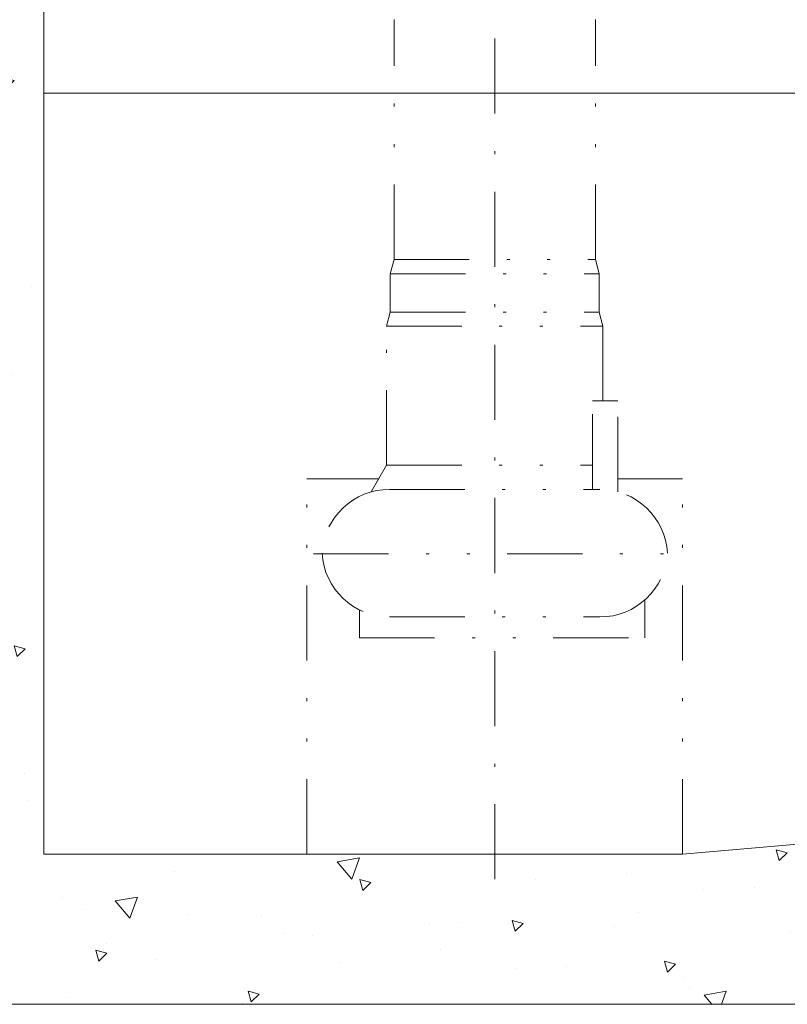
# Model space of a CAD drawing. Units: millimetres. Extents: x 0 to 210, y 0 to 297.
# Drawn here: x 30 to 55, y 89 to 122 of the extents above; entities that cross this region are included whole.
import ezdxf
from ezdxf.enums import TextEntityAlignment as Align

# ---------------------------------------------------------------- set-up
doc = ezdxf.new("R2010")
doc.units = ezdxf.units.MM
doc.header["$LTSCALE"] = 5
for name, pattern in [('AUSGEZOGEN', [0]), ('DASHDOT', [1, 0.5, -0.25, 0, -0.25]), ('DIVIDE', [1.25, 0.5, -0.25, 0, -0.25, 0, -0.25])]:
    doc.linetypes.add(name, pattern=pattern)
for name, color, linetype, true_color in [('Bemassung', 6, 'Continuous', 0xff00ff), ('Konstruktionslinien', 96, 'Continuous', 0x008000), ('Layer30', 136, 'Continuous', 0x008080), ('Layer61', 96, 'Continuous', 0x008000), ('Schraffur', 6, 'Continuous', 0xff00ff), ('Volllinie breit', 18, 'Continuous', 0x000000)]:
    doc.layers.add(name, color=color, linetype=linetype, true_color=true_color)
doc.styles.add('Arial', font='arial.ttf')
doc.dimstyles.new('ISO-25', dxfattribs={"dimtxt": 2.5, "dimasz": 2.5, "dimexe": 1.25, "dimexo": 0.625, "dimtad": 1, "dimtxsty": 'Standard', "dimcen": 2.5, "dimadec": 0, "dimazin": 0, "dimtfac": 1, "dimtmove": 0, "dimatfit": 3, "dimfxl": 1, "dimarcsym": 0})

# ---------------------------------------------------------------- blocks, each defined once
blk = doc.blocks.new('*D15')
at = {"layer": 'Bemassung', "linetype": 'AUSGEZOGEN', "lineweight": 18, "true_color": 0xff00ff}
for points in [[(30.496, 141), (32.246, 140.65), (32.246, 141.35)], [(77.567, 141), (75.817, 141.35), (75.817, 140.65)]]:
    blk.add_hatch(color=6, dxfattribs=at).paths.add_polyline_path(points, flags=0)
at = {"layer": 'Bemassung', "color": 6, "linetype": 'AUSGEZOGEN', "lineweight": 18, "true_color": 0xff00ff}
for p, q in [((30.496, 138.108), (30.496, 142)), ((77.567, 108.256), (77.567, 142)), ((75.817, 141), (32.246, 141))]:
    blk.add_line(p, q, dxfattribs=at)
at = {"layer": 'Bemassung', "color": 6, "linetype": 'AUSGEZOGEN', "lineweight": 18, "true_color": 0xff00ff, "style": 'Arial', "width": 0.920471}
blk.add_text('d', height=1.75, dxfattribs=at).set_placement((58.71, 141.785), (59.96, 141.785), align=Align.FIT)

msp = doc.modelspace()

# ---------------------------------------------------------------- hatches: boundary and pattern name
at = {"layer": 'Schraffur', "linetype": 'AUSGEZOGEN', "lineweight": 18, "true_color": 0x008000}
h = msp.add_hatch(dxfattribs=at)
h.set_pattern_fill('MegaCAD_A-BET2', color=96, scale=0.75, style=0)
h.set_pattern_definition([(70, (0, 0), (-4.8209, 5.74533), [0.75, -6.75]), (130, (0, 0), (-7.38606, -1.30236), [0.75, -6.75]), (10, (-0.482, 0.5745), (2.56515, 7.0477), [0.75, -6.75]), (45, (0, 0), (-1.3588, 5.07111), [0.375, -4.875]), (105, (0, 0), (-5.07111, 1.3588), [0.375, -4.875]), (-15, (-0.097, 0.362), (3.71231, 3.71231), [0.375, -4.875]), (119, (3.75, 0), (-5.89361, -0.35133), [0, -5.475, 0, -5.175, 0, -5.775]), (57, (0, 2.25), (-2.10502, 3.78155), [0, -3.825, 0, -3.675, 0, -3.975]), (23, (1.5, 3.75), (0.62081, 2.95226), [0, -3.525, 0, -3.225, 0, -3.825])])
h.paths.add_polyline_path([(30.4957, 163.7548), (25.4957, 163.7548), (25.4957, 142.0693), (25.8301, 141.9825), (26.1308, 142.1028), (26.4315, 142.1629), (26.7443, 142.0547), (27.057, 141.8983), (27.3698, 141.8261), (27.6825, 141.8141), (27.9832, 141.8983), (28.284, 142.0306), (28.5967, 142.1629), (28.9335, 142.2111), (29.2463, 142.199), (29.547, 142.1028), (29.8477, 141.9945), (30.1484, 141.8382), (30.4491, 141.7179), (30.4957, 141.7162)], flags=0)
h.paths.add_polyline_path([(30.4957, 139.3963), (30.401, 139.3963), (30.0522, 139.3963), (29.7154, 139.3242), (29.4026, 139.2039), (29.1019, 139.0235), (28.8012, 138.843), (28.5005, 138.8671), (28.1517, 138.9633), (27.8389, 139.0956), (27.5382, 139.24), (27.2134, 139.264), (26.8525, 139.2761), (26.4436, 139.2881), (26.1188, 139.2881), (25.8181, 139.1317), (25.4957, 138.8787), (25.4957, 88.7548), (105.4957, 88.7548), (105.4957, 138.8867), (105.4552, 138.8825), (105.1482, 138.8947), (104.7308, 138.9684), (104.4238, 139.0421), (104.0923, 138.993), (103.7608, 138.8825), (103.4171, 138.8211), (103.0242, 138.7842), (102.6313, 138.772), (102.2016, 138.8579), (101.8578, 138.9561), (101.5509, 139.0666), (101.2439, 139.0298), (100.8265, 138.8947), (100.4957, 138.8787), (100.4957, 108.4808), (100.4957, 106.8558), (100.4957, 105.2308), (100.4957, 98.0199), (51.7457, 93.7548), (45.4957, 93.7548), (30.4957, 93.7548)], flags=0)
h.paths.add_polyline_path([(100.4957, 142.0693), (100.8019, 142.0378), (101.1089, 142.1729), (101.4526, 142.1729), (101.7841, 142.0133), (102.177, 141.915), (102.5208, 141.8905), (102.8277, 141.8782), (103.1592, 142.0133), (103.4662, 142.0869), (103.7731, 142.1606), (104.1169, 142.1483), (104.4484, 142.0255), (104.7799, 141.8659), (105.0991, 141.8536), (105.4957, 142.0189), (105.4957, 163.7548), (100.4957, 163.7548)], flags=0)

# ---------------------------------------------------------------- linework, layer by layer
at = {"layer": 'Konstruktionslinien', "color": 96, "linetype": 'AUSGEZOGEN', "lineweight": 18, "true_color": 0x008000}
for p, q in [((30.4957, 93.7548), (30.4957, 139.3963)), ((25.4957, 88.7548), (105.4957, 88.7548))]:
    msp.add_line(p, q, dxfattribs=at)
at = {"layer": 'Layer30', "color": 136, "linetype": 'AUSGEZOGEN', "lineweight": 18, "true_color": 0x008080}
msp.add_line((30.4957, 119.0981), (95.1115, 119.0981), dxfattribs=at)
at = {"layer": 'Layer61', "color": 96, "linetype": 'DASHDOT', "lineweight": 18, "true_color": 0x008000}
msp.add_line((45.4957, 92.918), (45.4957, 138.7581), dxfattribs=at)
at = {"layer": 'Layer61', "color": 96, "linetype": 'DIVIDE', "lineweight": 18, "true_color": 0x008000}
for p, q in [((42.1461, 113.5552), (42.1461, 121.5551)), ((48.8466, 113.5552), (48.8466, 121.5551)), ((42.0216, 113.0883), (42.1461, 113.5552)), ((42.1461, 113.5552), (48.8466, 113.5552)), ((48.9711, 113.0883), (48.8466, 113.5552)), ((42.0216, 113.0883), (48.9711, 113.0883)), ((42.0216, 111.8054), (42.0216, 113.0883)), ((48.9711, 111.8054), (48.9711, 113.0883)), ((41.8959, 111.3384), (42.0216, 111.8054)), ((42.0216, 111.8054), (48.9711, 111.8054)), ((49.0956, 111.3384), (48.9711, 111.8054)), ((41.8959, 106.7053), (41.8959, 111.3384)), ((41.8959, 111.3384), (49.0956, 111.3384)), ((49.0956, 108.8549), (49.0956, 111.3384)), ((48.7465, 108.8549), (49.5961, 108.8549)), ((48.7465, 105.9051), (48.7465, 108.8549)), ((49.5961, 105.8233), (49.5961, 108.8549)), ((41.3856, 105.8209), (41.8959, 106.7053)), ((41.8959, 106.7053), (48.7465, 106.7053)), ((39.2457, 106.2548), (41.6359, 106.2548)), ((39.2457, 93.7548), (39.2457, 106.2548)), ((49.5961, 106.2548), (51.7457, 106.2548)), ((51.7457, 93.7548), (51.7457, 106.2548)), ((41.996, 105.9051), (48.9967, 105.9051)), ((39.463, 103.7548), (51.5773, 103.7548)), ((50.4957, 100.9551), (50.4957, 102.2277)), ((40.9962, 100.9551), (40.9962, 101.8896)), ((41.996, 101.6552), (48.9967, 101.6552)), ((40.9962, 100.9551), (50.4957, 100.9551))]:
    msp.add_line(p, q, dxfattribs=at)
for centre, start, end in [((41.996, 103.6553), 90, 176.81527), ((48.9967, 103.6553), 3.18474, 90), ((41.996, 103.905), 183.18473, 270), ((48.9967, 103.905), 270, 356.81526)]:
    msp.add_arc(centre, 2.25, start, end, dxfattribs=at)
at = {"layer": 'Volllinie breit', "color": 96, "linetype": 'AUSGEZOGEN', "lineweight": 18, "true_color": 0x008000}
for p in [(100.4957, 98.0199), (30.4957, 93.7548)]:
    msp.add_line(p, (51.7457, 93.7548), dxfattribs=at)

# ---------------------------------------------------------------- dimensions: what is measured, and where the dimension line sits
at = {"layer": 'Bemassung', "color": 6, "linetype": 'AUSGEZOGEN', "lineweight": 18, "true_color": 0xff00ff}
dim = msp.add_linear_dim(base=(30.4957, 141), p1=(77.5669, 108.2558), p2=(30.4957, 138.1076), angle=180, text='d', dimstyle='ISO-25', override={"dimtxt": 1.75, "dimasz": 1.75, "dimexe": 1.25, "dimgap": 0.25, "dimtad": 1, "dimjust": 3, "dimdec": 2, "dimlfac": 7.5, "dimzin": 8, "dimtxsty": 'Arial', "dimsah": 1, "dimclrd": 6, "dimclre": 6, "dimclrt": 6, "dimadec": 2}, dxfattribs=at)
dim.commit()
dim.dimension.update_dxf_attribs({"geometry": '*D15', "text_midpoint": (59.335, 142.66), "dimtype": 160})

doc.saveas('drawing.dxf')
